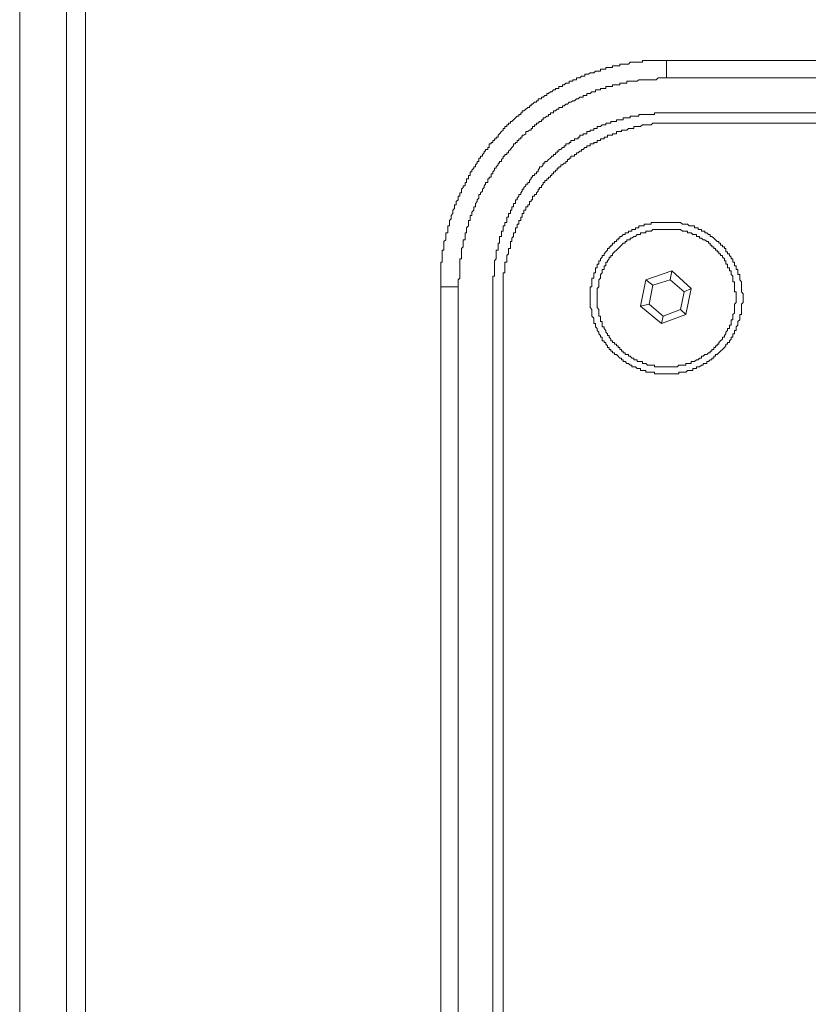
# Model space of a CAD drawing. Units: inches. Extents: x -447 to 731, y -922 to -79.
# Drawn here: x -212 to -177, y -211 to -168 of the extents above; entities that cross this region are included whole.
import ezdxf

# ---------------------------------------------------------------- set-up
doc = ezdxf.new("R2010")
doc.units = ezdxf.units.IN
doc.header["$MEASUREMENT"] = 0
doc.layers.add('图层 1', color=7, linetype='Continuous')

msp = doc.modelspace()

# ---------------------------------------------------------------- linework, layer by layer
at = {"layer": '图层 1', "color": 7, "lineweight": 5}
for points in [[(-211.746, -618.298), (-211.746, -158.403)], [(-209.705, -617.312), (-209.705, -159.399)], [(-208.88, -160.224), (-208.88, -616.56)], [(-183.644, -170.13), (-183.712, -170.13), (-183.79, -170.13), (-183.863, -170.13), (-183.941, -170.13), (-184.01, -170.13), (-184.098, -170.13), (-184.176, -170.13), (-184.244, -170.13), (-184.312, -170.13), (-184.4, -170.13), (-184.469, -170.13), (-184.547, -170.13), (-184.625, -170.13), (-184.693, -170.13), (-184.693, -170.203), (-184.776, -170.203), (-184.849, -170.203), (-184.923, -170.203), (-185.001, -170.203), (-185.074, -170.203), (-185.152, -170.203), (-185.23, -170.203), (-185.294, -170.281), (-185.377, -170.281), (-185.45, -170.281), (-185.528, -170.281), (-185.606, -170.281), (-185.679, -170.281), (-185.679, -170.354), (-185.748, -170.354), (-185.826, -170.354), (-185.904, -170.354), (-185.997, -170.354), (-185.997, -170.428), (-186.065, -170.428), (-186.134, -170.428), (-186.207, -170.428), (-186.28, -170.428), (-186.28, -170.501), (-186.363, -170.501), (-186.436, -170.501), (-186.514, -170.501), (-186.514, -170.584), (-186.588, -170.584), (-186.661, -170.584), (-186.734, -170.584), (-186.812, -170.657), (-186.885, -170.657), (-186.963, -170.657), (-187.037, -170.725), (-187.11, -170.725), (-187.198, -170.725), (-187.198, -170.808), (-187.266, -170.808), (-187.344, -170.808), (-187.418, -170.882), (-187.491, -170.882), (-187.564, -170.882), (-187.564, -170.965), (-187.642, -170.965), (-187.715, -170.965), (-187.715, -171.028), (-187.798, -171.028), (-187.872, -171.028), (-187.872, -171.106), (-187.955, -171.106), (-188.018, -171.106), (-188.091, -171.184), (-188.169, -171.184), (-188.169, -171.258), (-188.243, -171.258), (-188.331, -171.258), (-188.331, -171.336), (-188.404, -171.336), (-188.472, -171.336), (-188.472, -171.404), (-188.56, -171.404), (-188.628, -171.492), (-188.692, -171.492), (-188.775, -171.565), (-188.848, -171.565), (-188.848, -171.638), (-188.936, -171.638), (-189.004, -171.712), (-189.082, -171.712), (-189.082, -171.785), (-189.16, -171.785), (-189.229, -171.785), (-189.229, -171.873), (-189.297, -171.873), (-189.297, -171.936), (-189.385, -171.936), (-189.468, -172.019), (-189.532, -172.019), (-189.532, -172.092), (-189.605, -172.092), (-189.605, -172.166), (-189.678, -172.166), (-189.766, -172.244), (-189.839, -172.312), (-189.917, -172.312), (-189.917, -172.4), (-189.976, -172.4), (-189.976, -172.468), (-190.059, -172.468), (-190.059, -172.542), (-190.142, -172.542), (-190.215, -172.615), (-190.288, -172.698), (-190.366, -172.776), (-190.43, -172.776), (-190.43, -172.844), (-190.513, -172.844), (-190.513, -172.922), (-190.586, -172.922), (-190.586, -172.996), (-190.669, -172.996), (-190.669, -173.074), (-190.742, -173.074), (-190.742, -173.152), (-190.816, -173.215), (-190.903, -173.303), (-190.967, -173.372), (-190.967, -173.459), (-191.05, -173.459), (-191.05, -173.528), (-191.123, -173.528), (-191.123, -173.601), (-191.191, -173.601), (-191.191, -173.679), (-191.265, -173.679), (-191.265, -173.747), (-191.353, -173.747), (-191.353, -173.835), (-191.353, -173.904), (-191.416, -173.904), (-191.416, -173.987), (-191.504, -173.987), (-191.504, -174.055), (-191.572, -174.055), (-191.572, -174.138), (-191.646, -174.206), (-191.646, -174.28), (-191.724, -174.28), (-191.724, -174.363), (-191.797, -174.363), (-191.797, -174.431), (-191.797, -174.514), (-191.87, -174.514), (-191.87, -174.582), (-191.948, -174.66), (-191.948, -174.743), (-192.021, -174.743), (-192.021, -174.807), (-192.104, -174.89), (-192.104, -174.958), (-192.178, -174.958), (-192.178, -175.041), (-192.178, -175.119), (-192.251, -175.119), (-192.251, -175.188), (-192.251, -175.266), (-192.339, -175.266), (-192.339, -175.339), (-192.339, -175.422), (-192.397, -175.422), (-192.397, -175.49), (-192.397, -175.569), (-192.485, -175.569), (-192.485, -175.647), (-192.554, -175.715), (-192.554, -175.793), (-192.554, -175.866), (-192.632, -175.866), (-192.632, -175.949), (-192.632, -176.023), (-192.705, -176.023), (-192.705, -176.096), (-192.705, -176.174), (-192.783, -176.247), (-192.783, -176.33), (-192.783, -176.394), (-192.851, -176.394), (-192.851, -176.477), (-192.851, -176.55), (-192.934, -176.628), (-192.934, -176.706), (-192.934, -176.77), (-193.003, -176.857), (-193.003, -176.926), (-193.003, -177.004), (-193.081, -177.077), (-193.081, -177.155), (-193.081, -177.233), (-193.081, -177.302), (-193.154, -177.302), (-193.154, -177.385), (-193.154, -177.458), (-193.154, -177.531), (-193.154, -177.609), (-193.237, -177.609), (-193.237, -177.678), (-193.237, -177.761), (-193.237, -177.834), (-193.237, -177.917), (-193.315, -177.985), (-193.315, -178.058), (-193.315, -178.137), (-193.315, -178.21), (-193.315, -178.288), (-193.315, -178.361), (-193.388, -178.361), (-193.388, -178.439), (-193.388, -178.513), (-193.388, -178.591), (-193.388, -178.669), (-193.388, -178.737), (-193.388, -178.825), (-193.388, -178.888), (-193.457, -178.888), (-193.457, -178.967), (-193.457, -179.045), (-193.457, -179.123), (-193.457, -179.201), (-193.457, -179.264), (-193.457, -179.347), (-193.457, -179.421), (-193.457, -179.494), (-193.457, -179.572), (-193.457, -179.65), (-193.457, -179.733), (-193.457, -179.797), (-193.457, -179.88), (-193.457, -179.948)], [(-183.644, -170.882), (-183.644, -170.13)], [(-183.644, -170.13), (52.934, -170.13)], [(-183.644, -170.882), (-183.712, -170.882), (-183.79, -170.882), (-183.863, -170.882), (-183.941, -170.882), (-184.01, -170.882), (-184.098, -170.965), (-184.176, -170.965), (-184.244, -170.965), (-184.312, -170.965), (-184.4, -170.965), (-184.469, -170.965), (-184.547, -170.965), (-184.625, -170.965), (-184.693, -170.965), (-184.776, -170.965), (-184.849, -170.965), (-184.923, -171.028), (-185.001, -171.028), (-185.074, -171.028), (-185.152, -171.028), (-185.23, -171.028), (-185.294, -171.028), (-185.377, -171.028), (-185.377, -171.106), (-185.45, -171.106), (-185.528, -171.106), (-185.606, -171.106), (-185.679, -171.106), (-185.679, -171.184), (-185.748, -171.184), (-185.826, -171.184), (-185.904, -171.184), (-185.997, -171.184), (-185.997, -171.258), (-186.065, -171.258), (-186.134, -171.258), (-186.207, -171.258), (-186.28, -171.258), (-186.28, -171.336), (-186.363, -171.336), (-186.436, -171.336), (-186.514, -171.336), (-186.514, -171.404), (-186.588, -171.404), (-186.661, -171.404), (-186.734, -171.404), (-186.734, -171.492), (-186.812, -171.492), (-186.885, -171.492), (-186.963, -171.565), (-187.037, -171.565), (-187.11, -171.565), (-187.11, -171.638), (-187.198, -171.638), (-187.266, -171.638), (-187.266, -171.712), (-187.344, -171.712), (-187.418, -171.712), (-187.491, -171.785), (-187.564, -171.785), (-187.642, -171.873), (-187.715, -171.873), (-187.798, -171.936), (-187.872, -171.936), (-187.955, -172.019), (-188.018, -172.019), (-188.091, -172.092), (-188.169, -172.092), (-188.169, -172.166), (-188.243, -172.166), (-188.331, -172.166), (-188.331, -172.244), (-188.404, -172.244), (-188.472, -172.312), (-188.56, -172.312), (-188.56, -172.4), (-188.628, -172.4), (-188.692, -172.4), (-188.692, -172.468), (-188.775, -172.468), (-188.775, -172.542), (-188.848, -172.542), (-188.936, -172.615), (-189.004, -172.615), (-189.004, -172.698), (-189.082, -172.698), (-189.082, -172.776), (-189.16, -172.776), (-189.229, -172.844), (-189.297, -172.844), (-189.297, -172.922), (-189.385, -172.922), (-189.385, -172.996), (-189.468, -172.996), (-189.468, -173.074), (-189.532, -173.074), (-189.532, -173.152), (-189.605, -173.152), (-189.678, -173.215), (-189.766, -173.215), (-189.766, -173.303), (-189.839, -173.372), (-189.917, -173.372), (-189.917, -173.459), (-189.976, -173.459), (-189.976, -173.528), (-190.059, -173.528), (-190.059, -173.601), (-190.142, -173.601), (-190.142, -173.679), (-190.215, -173.679), (-190.215, -173.747), (-190.288, -173.747), (-190.288, -173.835), (-190.366, -173.904), (-190.43, -173.987), (-190.513, -174.055), (-190.513, -174.138), (-190.586, -174.138), (-190.586, -174.206), (-190.669, -174.206), (-190.669, -174.28), (-190.742, -174.28), (-190.742, -174.363), (-190.816, -174.431), (-190.816, -174.514), (-190.903, -174.514), (-190.903, -174.582), (-190.967, -174.582), (-190.967, -174.66), (-191.05, -174.743), (-191.05, -174.807), (-191.123, -174.807), (-191.123, -174.89), (-191.191, -174.958), (-191.191, -175.041), (-191.265, -175.041), (-191.265, -175.119), (-191.265, -175.188), (-191.353, -175.188), (-191.353, -175.266), (-191.416, -175.266), (-191.416, -175.339), (-191.416, -175.422), (-191.504, -175.422), (-191.504, -175.49), (-191.572, -175.569), (-191.572, -175.647), (-191.646, -175.715), (-191.646, -175.793), (-191.724, -175.866), (-191.724, -175.949), (-191.797, -175.949), (-191.797, -176.023), (-191.797, -176.096), (-191.87, -176.174), (-191.87, -176.247), (-191.948, -176.33), (-191.948, -176.394), (-191.948, -176.477), (-192.021, -176.477), (-192.021, -176.55), (-192.021, -176.628), (-192.104, -176.706), (-192.104, -176.77), (-192.104, -176.857), (-192.178, -176.857), (-192.178, -176.926), (-192.178, -177.004), (-192.178, -177.077), (-192.251, -177.077), (-192.251, -177.155), (-192.251, -177.233), (-192.251, -177.302), (-192.339, -177.385), (-192.339, -177.458), (-192.339, -177.531), (-192.339, -177.609), (-192.397, -177.609), (-192.397, -177.678), (-192.397, -177.761), (-192.397, -177.834), (-192.397, -177.917), (-192.485, -177.917), (-192.485, -177.985), (-192.485, -178.058), (-192.485, -178.137), (-192.485, -178.21), (-192.554, -178.288), (-192.554, -178.361), (-192.554, -178.439), (-192.554, -178.513), (-192.554, -178.591), (-192.554, -178.669), (-192.554, -178.737), (-192.632, -178.737), (-192.632, -178.825), (-192.632, -178.888), (-192.632, -178.967), (-192.632, -179.045), (-192.632, -179.123), (-192.632, -179.201), (-192.632, -179.264), (-192.632, -179.347), (-192.632, -179.421), (-192.632, -179.494), (-192.632, -179.572), (-192.705, -179.65), (-192.705, -179.733), (-192.705, -179.797), (-192.705, -179.88), (-192.705, -179.948)], [(52.934, -170.882), (-183.644, -170.882)], [(-183.644, -172.4), (-183.712, -172.4), (-183.79, -172.4), (-183.863, -172.4), (-183.941, -172.4), (-184.01, -172.4), (-184.098, -172.4), (-184.176, -172.4), (-184.176, -172.468), (-184.244, -172.468), (-184.312, -172.468), (-184.4, -172.468), (-184.469, -172.468), (-184.547, -172.468), (-184.625, -172.468), (-184.693, -172.468), (-184.776, -172.468), (-184.849, -172.468), (-184.849, -172.542), (-184.923, -172.542), (-185.001, -172.542), (-185.074, -172.542), (-185.152, -172.542), (-185.23, -172.542), (-185.23, -172.615), (-185.294, -172.615), (-185.377, -172.615), (-185.45, -172.615), (-185.528, -172.615), (-185.528, -172.698), (-185.606, -172.698), (-185.679, -172.698), (-185.748, -172.698), (-185.826, -172.698), (-185.826, -172.776), (-185.904, -172.776), (-185.997, -172.776), (-186.065, -172.776), (-186.065, -172.844), (-186.134, -172.844), (-186.207, -172.844), (-186.28, -172.844), (-186.28, -172.922), (-186.363, -172.922), (-186.436, -172.922), (-186.514, -172.996), (-186.588, -172.996), (-186.661, -172.996), (-186.661, -173.074), (-186.734, -173.074), (-186.812, -173.074), (-186.812, -173.152), (-186.885, -173.152), (-186.963, -173.152), (-186.963, -173.215), (-187.037, -173.215), (-187.11, -173.215), (-187.11, -173.303), (-187.198, -173.303), (-187.266, -173.303), (-187.266, -173.372), (-187.344, -173.372), (-187.418, -173.372), (-187.418, -173.459), (-187.491, -173.459), (-187.491, -173.528), (-187.564, -173.528), (-187.642, -173.528), (-187.642, -173.601), (-187.715, -173.601), (-187.798, -173.601), (-187.798, -173.679), (-187.872, -173.679), (-187.872, -173.747), (-187.955, -173.747), (-188.018, -173.747), (-188.018, -173.835), (-188.091, -173.835), (-188.091, -173.904), (-188.169, -173.904), (-188.243, -173.987), (-188.331, -173.987), (-188.331, -174.055), (-188.404, -174.055), (-188.404, -174.138), (-188.472, -174.138), (-188.472, -174.206), (-188.56, -174.206), (-188.56, -174.28), (-188.628, -174.28), (-188.692, -174.363), (-188.775, -174.431), (-188.848, -174.514), (-188.936, -174.514), (-188.936, -174.582), (-189.004, -174.582), (-189.004, -174.66), (-189.082, -174.743), (-189.16, -174.743), (-189.16, -174.807), (-189.229, -174.89), (-189.229, -174.958), (-189.297, -174.958), (-189.297, -175.041), (-189.385, -175.041), (-189.385, -175.119), (-189.468, -175.119), (-189.468, -175.188), (-189.532, -175.188), (-189.532, -175.266), (-189.605, -175.339), (-189.605, -175.422), (-189.678, -175.422), (-189.678, -175.49), (-189.766, -175.49), (-189.766, -175.569), (-189.839, -175.647), (-189.839, -175.715), (-189.917, -175.715), (-189.917, -175.793), (-189.976, -175.866), (-189.976, -175.949), (-190.059, -175.949), (-190.059, -176.023), (-190.142, -176.096), (-190.142, -176.174), (-190.215, -176.174), (-190.215, -176.247), (-190.215, -176.33), (-190.288, -176.33), (-190.288, -176.394), (-190.288, -176.477), (-190.366, -176.477), (-190.366, -176.55), (-190.366, -176.628), (-190.43, -176.628), (-190.43, -176.706), (-190.43, -176.77), (-190.513, -176.77), (-190.513, -176.857), (-190.513, -176.926), (-190.586, -176.926), (-190.586, -177.004), (-190.586, -177.077), (-190.586, -177.155), (-190.669, -177.155), (-190.669, -177.233), (-190.669, -177.302), (-190.742, -177.302), (-190.742, -177.385), (-190.742, -177.458), (-190.742, -177.531), (-190.816, -177.531), (-190.816, -177.609), (-190.816, -177.678), (-190.816, -177.761), (-190.903, -177.761), (-190.903, -177.834), (-190.903, -177.917), (-190.903, -177.985), (-190.903, -178.058), (-190.967, -178.058), (-190.967, -178.137), (-190.967, -178.21), (-190.967, -178.288), (-190.967, -178.361), (-191.05, -178.361), (-191.05, -178.439), (-191.05, -178.513), (-191.05, -178.591), (-191.05, -178.669), (-191.05, -178.737), (-191.123, -178.825), (-191.123, -178.888), (-191.123, -178.967), (-191.123, -179.045), (-191.123, -179.123), (-191.123, -179.201), (-191.123, -179.264), (-191.123, -179.347), (-191.123, -179.421), (-191.123, -179.494), (-191.191, -179.494), (-191.191, -179.572), (-191.191, -179.65), (-191.191, -179.733), (-191.191, -179.797), (-191.191, -179.88), (-191.191, -179.948)], [(52.934, -172.4), (-183.644, -172.4)], [(-183.263, -172.844), (-183.331, -172.844), (-183.414, -172.844), (-183.492, -172.844), (-183.575, -172.844), (-183.644, -172.844), (-183.712, -172.844), (-183.79, -172.844), (-183.863, -172.844), (-183.941, -172.844), (-184.01, -172.844), (-184.098, -172.844), (-184.176, -172.844), (-184.244, -172.844), (-184.312, -172.922), (-184.4, -172.922), (-184.469, -172.922), (-184.547, -172.922), (-184.625, -172.922), (-184.693, -172.922), (-184.776, -172.996), (-184.849, -172.996), (-184.923, -172.996), (-185.001, -172.996), (-185.074, -172.996), (-185.074, -173.074), (-185.152, -173.074), (-185.23, -173.074), (-185.294, -173.074), (-185.377, -173.152), (-185.45, -173.152), (-185.528, -173.152), (-185.606, -173.152), (-185.606, -173.215), (-185.679, -173.215), (-185.748, -173.215), (-185.826, -173.215), (-185.826, -173.303), (-185.904, -173.303), (-185.997, -173.303), (-185.997, -173.372), (-186.065, -173.372), (-186.134, -173.372), (-186.207, -173.372), (-186.207, -173.459), (-186.28, -173.459), (-186.363, -173.459), (-186.363, -173.528), (-186.436, -173.528), (-186.514, -173.528), (-186.514, -173.601), (-186.588, -173.601), (-186.661, -173.601), (-186.661, -173.679), (-186.734, -173.679), (-186.812, -173.679), (-186.812, -173.747), (-186.885, -173.747), (-186.963, -173.747), (-186.963, -173.835), (-187.037, -173.835), (-187.11, -173.835), (-187.11, -173.904), (-187.198, -173.904), (-187.266, -173.987), (-187.344, -173.987), (-187.344, -174.055), (-187.418, -174.055), (-187.491, -174.138), (-187.564, -174.138), (-187.564, -174.206), (-187.642, -174.206), (-187.642, -174.28), (-187.715, -174.28), (-187.798, -174.28), (-187.798, -174.363), (-187.872, -174.363), (-187.872, -174.431), (-187.955, -174.431), (-187.955, -174.514), (-188.018, -174.514), (-188.018, -174.582), (-188.091, -174.582), (-188.169, -174.66), (-188.243, -174.66), (-188.243, -174.743), (-188.331, -174.743), (-188.331, -174.807), (-188.404, -174.807), (-188.404, -174.89), (-188.472, -174.89), (-188.472, -174.958), (-188.56, -174.958), (-188.56, -175.041), (-188.628, -175.041), (-188.628, -175.119), (-188.692, -175.119), (-188.692, -175.188), (-188.775, -175.188), (-188.775, -175.266), (-188.848, -175.266), (-188.848, -175.339), (-188.936, -175.339), (-188.936, -175.422), (-189.004, -175.422), (-189.004, -175.49), (-189.082, -175.569), (-189.082, -175.647), (-189.16, -175.647), (-189.16, -175.715), (-189.229, -175.715), (-189.229, -175.793), (-189.297, -175.866), (-189.297, -175.949), (-189.385, -175.949), (-189.385, -176.023), (-189.468, -176.023), (-189.468, -176.096), (-189.468, -176.174), (-189.532, -176.174), (-189.532, -176.247), (-189.605, -176.247), (-189.605, -176.33), (-189.605, -176.394), (-189.678, -176.394), (-189.678, -176.477), (-189.766, -176.477), (-189.766, -176.55), (-189.766, -176.628), (-189.839, -176.628), (-189.839, -176.706), (-189.839, -176.77), (-189.917, -176.77), (-189.917, -176.857), (-189.917, -176.926), (-189.976, -176.926), (-189.976, -177.004), (-189.976, -177.077), (-190.059, -177.077), (-190.059, -177.155), (-190.059, -177.233), (-190.142, -177.233), (-190.142, -177.302), (-190.142, -177.385), (-190.215, -177.385), (-190.215, -177.458), (-190.215, -177.531), (-190.215, -177.609), (-190.288, -177.609), (-190.288, -177.678), (-190.288, -177.761), (-190.366, -177.834), (-190.366, -177.917), (-190.366, -177.985), (-190.43, -177.985), (-190.43, -178.058), (-190.43, -178.137), (-190.43, -178.21), (-190.43, -178.288), (-190.513, -178.288), (-190.513, -178.361), (-190.513, -178.439), (-190.513, -178.513), (-190.586, -178.591), (-190.586, -178.669), (-190.586, -178.737), (-190.586, -178.825), (-190.586, -178.888), (-190.669, -178.888), (-190.669, -178.967), (-190.669, -179.045), (-190.669, -179.123), (-190.669, -179.201), (-190.669, -179.264), (-190.669, -179.347), (-190.742, -179.347), (-190.742, -179.421), (-190.742, -179.494), (-190.742, -179.572), (-190.742, -179.65), (-190.742, -179.733), (-190.742, -179.797), (-190.742, -179.88), (-190.742, -179.948), (-190.742, -180.026), (-190.742, -180.109), (-190.742, -180.172), (-190.742, -180.251), (-190.742, -180.329)], [(52.475, -172.844), (-183.263, -172.844)], [(-183.644, -183.727), (-183.575, -183.727), (-183.492, -183.727), (-183.414, -183.727), (-183.331, -183.727), (-183.263, -183.727), (-183.19, -183.727), (-183.111, -183.727), (-183.111, -183.658), (-183.038, -183.658), (-182.96, -183.658), (-182.882, -183.658), (-182.809, -183.658), (-182.731, -183.58), (-182.662, -183.58), (-182.579, -183.58), (-182.511, -183.58), (-182.511, -183.502), (-182.433, -183.502), (-182.34, -183.502), (-182.34, -183.429), (-182.277, -183.429), (-182.213, -183.429), (-182.125, -183.351), (-182.057, -183.351), (-182.057, -183.282), (-181.979, -183.282), (-181.896, -183.282), (-181.896, -183.195), (-181.823, -183.195), (-181.754, -183.126), (-181.676, -183.126), (-181.676, -183.048), (-181.593, -183.048), (-181.593, -182.97), (-181.525, -182.97), (-181.525, -182.897), (-181.447, -182.897), (-181.368, -182.819), (-181.305, -182.745), (-181.222, -182.667), (-181.134, -182.594), (-181.071, -182.521), (-181.071, -182.448), (-181.002, -182.448), (-181.002, -182.374), (-180.919, -182.374), (-180.919, -182.291), (-180.846, -182.223), (-180.846, -182.145), (-180.773, -182.145), (-180.773, -182.072), (-180.773, -181.994), (-180.69, -181.994), (-180.69, -181.915), (-180.69, -181.847), (-180.617, -181.847), (-180.617, -181.764), (-180.617, -181.691), (-180.543, -181.613), (-180.543, -181.54), (-180.543, -181.457), (-180.465, -181.383), (-180.465, -181.315), (-180.465, -181.232), (-180.465, -181.159), (-180.392, -181.159), (-180.392, -181.09), (-180.392, -181.012), (-180.392, -180.934), (-180.392, -180.851), (-180.392, -180.788), (-180.392, -180.7), (-180.314, -180.631), (-180.314, -180.553), (-180.314, -180.48), (-180.314, -180.402), (-180.314, -180.329), (-180.314, -180.251), (-180.392, -180.172), (-180.392, -180.109), (-180.392, -180.026), (-180.392, -179.948), (-180.392, -179.88), (-180.392, -179.797), (-180.392, -179.733), (-180.465, -179.65), (-180.465, -179.572), (-180.465, -179.494), (-180.465, -179.421), (-180.543, -179.421), (-180.543, -179.347), (-180.543, -179.264), (-180.543, -179.201), (-180.617, -179.201), (-180.617, -179.123), (-180.617, -179.045), (-180.69, -179.045), (-180.69, -178.967), (-180.69, -178.888), (-180.773, -178.888), (-180.773, -178.825), (-180.773, -178.737), (-180.846, -178.737), (-180.846, -178.669), (-180.919, -178.591), (-180.919, -178.513), (-181.002, -178.513), (-181.002, -178.439), (-181.071, -178.439), (-181.071, -178.361), (-181.071, -178.288), (-181.134, -178.288), (-181.134, -178.21), (-181.222, -178.21), (-181.222, -178.137), (-181.305, -178.137), (-181.305, -178.058), (-181.368, -178.058), (-181.368, -177.985), (-181.447, -177.985), (-181.525, -177.917), (-181.593, -177.834), (-181.676, -177.761), (-181.754, -177.761), (-181.754, -177.678), (-181.823, -177.678), (-181.896, -177.609), (-181.979, -177.609), (-181.979, -177.531), (-182.057, -177.531), (-182.125, -177.531), (-182.125, -177.458), (-182.213, -177.458), (-182.277, -177.458), (-182.277, -177.385), (-182.34, -177.385), (-182.433, -177.385), (-182.433, -177.302), (-182.511, -177.302), (-182.579, -177.302), (-182.662, -177.302), (-182.731, -177.233), (-182.809, -177.233), (-182.882, -177.233), (-182.96, -177.233), (-183.038, -177.155), (-183.111, -177.155), (-183.19, -177.155), (-183.263, -177.155), (-183.331, -177.155), (-183.414, -177.155), (-183.492, -177.155), (-183.575, -177.155), (-183.644, -177.155), (-183.712, -177.155), (-183.79, -177.155), (-183.863, -177.155), (-183.941, -177.155), (-184.01, -177.155), (-184.098, -177.155), (-184.176, -177.155), (-184.244, -177.155), (-184.312, -177.155), (-184.312, -177.233), (-184.4, -177.233), (-184.469, -177.233), (-184.547, -177.233), (-184.625, -177.233), (-184.625, -177.302), (-184.693, -177.302), (-184.776, -177.302), (-184.849, -177.302), (-184.849, -177.385), (-184.923, -177.385), (-185.001, -177.385), (-185.001, -177.458), (-185.074, -177.458), (-185.152, -177.458), (-185.152, -177.531), (-185.23, -177.531), (-185.294, -177.531), (-185.294, -177.609), (-185.377, -177.609), (-185.45, -177.609), (-185.45, -177.678), (-185.528, -177.678), (-185.606, -177.761), (-185.679, -177.761), (-185.679, -177.834), (-185.748, -177.834), (-185.748, -177.917), (-185.826, -177.917), (-185.826, -177.985), (-185.904, -177.985), (-185.904, -178.058), (-185.997, -178.058), (-185.997, -178.137), (-186.065, -178.137), (-186.065, -178.21), (-186.134, -178.21), (-186.134, -178.288), (-186.207, -178.288), (-186.207, -178.361), (-186.28, -178.439), (-186.363, -178.513), (-186.363, -178.591), (-186.436, -178.591), (-186.436, -178.669), (-186.514, -178.737), (-186.514, -178.825), (-186.588, -178.825), (-186.588, -178.888), (-186.588, -178.967), (-186.661, -178.967), (-186.661, -179.045), (-186.661, -179.123), (-186.734, -179.123), (-186.734, -179.201), (-186.734, -179.264), (-186.734, -179.347), (-186.812, -179.347), (-186.812, -179.421), (-186.812, -179.494), (-186.812, -179.572), (-186.885, -179.572), (-186.885, -179.65), (-186.885, -179.733), (-186.885, -179.797), (-186.885, -179.88), (-186.885, -179.948), (-186.963, -179.948), (-186.963, -180.026), (-186.963, -180.109), (-186.963, -180.172), (-186.963, -180.251), (-186.963, -180.329), (-186.963, -180.402), (-186.963, -180.48), (-186.963, -180.553), (-186.963, -180.631), (-186.963, -180.7), (-186.963, -180.788), (-186.963, -180.851), (-186.885, -180.934), (-186.885, -181.012), (-186.885, -181.09), (-186.885, -181.159), (-186.885, -181.232), (-186.812, -181.315), (-186.812, -181.383), (-186.812, -181.457), (-186.812, -181.54), (-186.734, -181.54), (-186.734, -181.613), (-186.734, -181.691), (-186.661, -181.764), (-186.661, -181.847), (-186.588, -181.915), (-186.588, -181.994), (-186.514, -182.072), (-186.514, -182.145), (-186.436, -182.145), (-186.436, -182.223), (-186.436, -182.291), (-186.363, -182.291), (-186.363, -182.374), (-186.28, -182.374), (-186.28, -182.448), (-186.207, -182.521), (-186.207, -182.594), (-186.134, -182.594), (-186.134, -182.667), (-186.065, -182.667), (-186.065, -182.745), (-185.997, -182.745), (-185.997, -182.819), (-185.904, -182.819), (-185.904, -182.897), (-185.826, -182.897), (-185.748, -182.97), (-185.679, -183.048), (-185.606, -183.048), (-185.606, -183.126), (-185.528, -183.126), (-185.528, -183.195), (-185.45, -183.195), (-185.377, -183.282), (-185.294, -183.282), (-185.23, -183.351), (-185.152, -183.351), (-185.152, -183.429), (-185.074, -183.429), (-185.001, -183.429), (-184.923, -183.502), (-184.849, -183.502), (-184.776, -183.502), (-184.776, -183.58), (-184.693, -183.58), (-184.625, -183.58), (-184.547, -183.58), (-184.547, -183.658), (-184.469, -183.658), (-184.4, -183.658), (-184.312, -183.658), (-184.244, -183.658), (-184.176, -183.658), (-184.176, -183.727), (-184.098, -183.727), (-184.01, -183.727), (-183.941, -183.727), (-183.863, -183.727), (-183.79, -183.727), (-183.712, -183.727), (-183.644, -183.727), (-183.644, -183.727)], [(-183.644, -183.429), (-183.575, -183.429), (-183.492, -183.429), (-183.414, -183.429), (-183.331, -183.429), (-183.263, -183.429), (-183.19, -183.429), (-183.111, -183.351), (-183.038, -183.351), (-182.96, -183.351), (-182.882, -183.351), (-182.809, -183.351), (-182.809, -183.282), (-182.731, -183.282), (-182.662, -183.282), (-182.579, -183.282), (-182.579, -183.195), (-182.511, -183.195), (-182.433, -183.195), (-182.34, -183.126), (-182.277, -183.126), (-182.213, -183.048), (-182.125, -183.048), (-182.125, -182.97), (-182.057, -182.97), (-181.979, -182.897), (-181.896, -182.897), (-181.823, -182.819), (-181.754, -182.819), (-181.754, -182.745), (-181.676, -182.745), (-181.676, -182.667), (-181.593, -182.667), (-181.593, -182.594), (-181.525, -182.594), (-181.525, -182.521), (-181.447, -182.521), (-181.447, -182.448), (-181.368, -182.448), (-181.368, -182.374), (-181.305, -182.291), (-181.222, -182.223), (-181.222, -182.145), (-181.134, -182.145), (-181.134, -182.072), (-181.071, -181.994), (-181.071, -181.915), (-181.002, -181.847), (-181.002, -181.764), (-180.919, -181.764), (-180.919, -181.691), (-180.919, -181.613), (-180.846, -181.613), (-180.846, -181.54), (-180.846, -181.457), (-180.846, -181.383), (-180.773, -181.383), (-180.773, -181.315), (-180.773, -181.232), (-180.773, -181.159), (-180.69, -181.09), (-180.69, -181.012), (-180.69, -180.934), (-180.69, -180.851), (-180.69, -180.788), (-180.69, -180.7), (-180.617, -180.631), (-180.617, -180.553), (-180.617, -180.48), (-180.617, -180.402), (-180.617, -180.329), (-180.617, -180.251), (-180.617, -180.172), (-180.69, -180.172), (-180.69, -180.109), (-180.69, -180.026), (-180.69, -179.948), (-180.69, -179.88), (-180.69, -179.797), (-180.69, -179.733), (-180.773, -179.733), (-180.773, -179.65), (-180.773, -179.572), (-180.773, -179.494), (-180.846, -179.421), (-180.846, -179.347), (-180.846, -179.264), (-180.919, -179.264), (-180.919, -179.201), (-180.919, -179.123), (-181.002, -179.123), (-181.002, -179.045), (-181.002, -178.967), (-181.071, -178.967), (-181.071, -178.888), (-181.071, -178.825), (-181.134, -178.825), (-181.134, -178.737), (-181.222, -178.669), (-181.222, -178.591), (-181.305, -178.591), (-181.305, -178.513), (-181.368, -178.513), (-181.368, -178.439), (-181.447, -178.439), (-181.447, -178.361), (-181.525, -178.361), (-181.525, -178.288), (-181.593, -178.288), (-181.593, -178.21), (-181.676, -178.21), (-181.676, -178.137), (-181.754, -178.137), (-181.754, -178.058), (-181.823, -178.058), (-181.823, -177.985), (-181.896, -177.985), (-181.979, -177.917), (-182.057, -177.917), (-182.125, -177.834), (-182.213, -177.834), (-182.213, -177.761), (-182.277, -177.761), (-182.34, -177.761), (-182.34, -177.678), (-182.433, -177.678), (-182.511, -177.678), (-182.579, -177.609), (-182.662, -177.609), (-182.731, -177.609), (-182.731, -177.531), (-182.809, -177.531), (-182.882, -177.531), (-182.96, -177.531), (-183.038, -177.458), (-183.111, -177.458), (-183.19, -177.458), (-183.263, -177.458), (-183.331, -177.458), (-183.414, -177.458), (-183.492, -177.458), (-183.575, -177.458), (-183.644, -177.458), (-183.712, -177.458), (-183.79, -177.458), (-183.863, -177.458), (-183.941, -177.458), (-184.01, -177.458), (-184.098, -177.458), (-184.176, -177.458), (-184.244, -177.458), (-184.312, -177.531), (-184.4, -177.531), (-184.469, -177.531), (-184.547, -177.531), (-184.547, -177.609), (-184.625, -177.609), (-184.693, -177.609), (-184.776, -177.609), (-184.776, -177.678), (-184.849, -177.678), (-184.923, -177.678), (-185.001, -177.761), (-185.074, -177.761), (-185.152, -177.834), (-185.23, -177.834), (-185.23, -177.917), (-185.294, -177.917), (-185.377, -177.917), (-185.377, -177.985), (-185.45, -177.985), (-185.45, -178.058), (-185.528, -178.058), (-185.606, -178.137), (-185.679, -178.21), (-185.748, -178.288), (-185.826, -178.361), (-185.904, -178.439), (-185.997, -178.513), (-185.997, -178.591), (-186.065, -178.591), (-186.065, -178.669), (-186.134, -178.669), (-186.134, -178.737), (-186.207, -178.825), (-186.207, -178.888), (-186.28, -178.888), (-186.28, -178.967), (-186.28, -179.045), (-186.363, -179.045), (-186.363, -179.123), (-186.363, -179.201), (-186.436, -179.201), (-186.436, -179.264), (-186.436, -179.347), (-186.514, -179.421), (-186.514, -179.494), (-186.514, -179.572), (-186.588, -179.65), (-186.588, -179.733), (-186.588, -179.797), (-186.588, -179.88), (-186.588, -179.948), (-186.661, -180.026), (-186.661, -180.109), (-186.661, -180.172), (-186.661, -180.251), (-186.661, -180.329), (-186.661, -180.402), (-186.661, -180.48), (-186.661, -180.553), (-186.661, -180.631), (-186.661, -180.7), (-186.661, -180.788), (-186.661, -180.851), (-186.588, -180.934), (-186.588, -181.012), (-186.588, -181.09), (-186.588, -181.159), (-186.588, -181.232), (-186.514, -181.232), (-186.514, -181.315), (-186.514, -181.383), (-186.514, -181.457), (-186.436, -181.457), (-186.436, -181.54), (-186.436, -181.613), (-186.436, -181.691), (-186.363, -181.691), (-186.363, -181.764), (-186.28, -181.847), (-186.28, -181.915), (-186.207, -181.994), (-186.207, -182.072), (-186.134, -182.072), (-186.134, -182.145), (-186.065, -182.223), (-186.065, -182.291), (-185.997, -182.291), (-185.997, -182.374), (-185.904, -182.374), (-185.904, -182.448), (-185.826, -182.448), (-185.826, -182.521), (-185.748, -182.521), (-185.748, -182.594), (-185.679, -182.594), (-185.679, -182.667), (-185.606, -182.667), (-185.606, -182.745), (-185.528, -182.745), (-185.528, -182.819), (-185.45, -182.819), (-185.45, -182.897), (-185.377, -182.897), (-185.294, -182.897), (-185.294, -182.97), (-185.23, -182.97), (-185.152, -183.048), (-185.074, -183.048), (-185.074, -183.126), (-185.001, -183.126), (-184.923, -183.126), (-184.923, -183.195), (-184.849, -183.195), (-184.776, -183.195), (-184.693, -183.195), (-184.693, -183.282), (-184.625, -183.282), (-184.547, -183.282), (-184.469, -183.351), (-184.4, -183.351), (-184.312, -183.351), (-184.244, -183.351), (-184.176, -183.351), (-184.176, -183.429), (-184.098, -183.429), (-184.01, -183.429), (-183.941, -183.429), (-183.863, -183.429), (-183.79, -183.429), (-183.712, -183.429), (-183.644, -183.429), (-183.644, -183.429)], [(-183.414, -179.264), (-184.547, -179.65)], [(-183.414, -179.264), (-183.492, -179.65)], [(-182.579, -180.026), (-183.414, -179.264)], [(-193.457, -179.948), (-192.705, -179.948)], [(-193.457, -596.757), (-193.457, -179.948)], [(-192.705, -179.948), (-192.705, -596.757)], [(-191.191, -179.948), (-191.191, -596.757)], [(-184.547, -179.65), (-184.776, -180.788)], [(-184.547, -179.65), (-184.244, -179.88)], [(-184.244, -179.88), (-184.4, -180.7)], [(-183.492, -179.65), (-184.244, -179.88)], [(-182.882, -180.172), (-183.492, -179.65)], [(-190.742, -180.329), (-190.742, -596.377)], [(-183.038, -180.934), (-182.882, -180.172)], [(-182.882, -180.172), (-182.579, -180.026)], [(-182.809, -181.159), (-182.579, -180.026)], [(-184.776, -180.788), (-184.4, -180.7)], [(-184.776, -180.788), (-183.863, -181.54)], [(-184.4, -180.7), (-183.79, -181.232)], [(-183.863, -181.54), (-182.809, -181.159)], [(-183.79, -181.232), (-183.863, -181.54)], [(-183.79, -181.232), (-183.038, -180.934)], [(-183.038, -180.934), (-182.809, -181.159)]]:
    msp.add_lwpolyline(points, dxfattribs=at)

doc.saveas('drawing.dxf')
